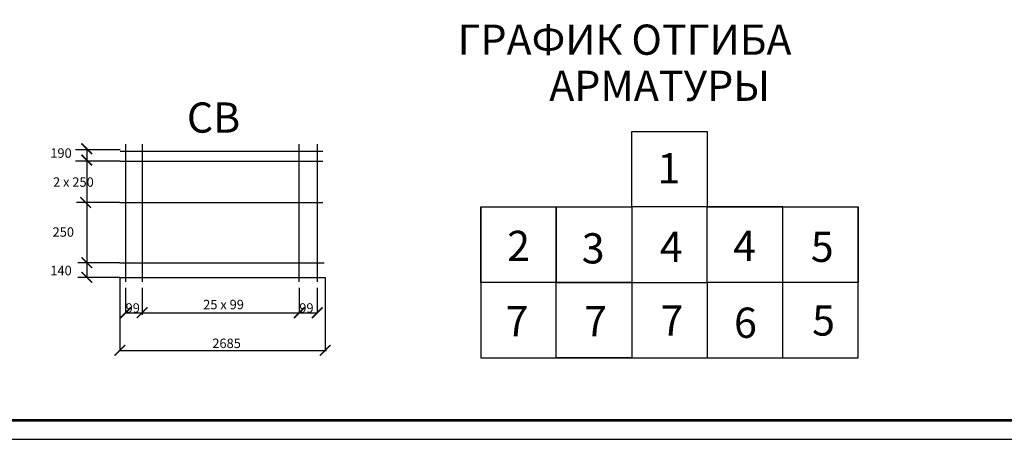
# Model space of a CAD drawing. Units: millimetres. Extents: x 0 to 841, y 0 to 594.
# Drawn here: x 371 to 632, y 0 to 111 of the extents above; entities that cross this region are included whole.
import ezdxf

# ---------------------------------------------------------------- set-up
doc = ezdxf.new("R2010")
doc.units = ezdxf.units.MM
doc.header["$LTSCALE"] = 0.3
doc.styles.get("Standard").update_dxf_attribs({"font": 'ARIAL.TTF'})
doc.styles.add('style1', font='italict.shx')

msp = doc.modelspace()

# ---------------------------------------------------------------- linework, layer by layer
at = {"color": 7}
for p, q in [((533.30568, 61.5546), (533.30568, 81.5546)), ((533.30568, 81.5546), (553.30568, 81.5546)), ((553.30568, 81.5546), (553.30568, 61.5546)), ((493.30568, 61.5546), (513.30568, 61.5546)), ((493.30568, 41.5546), (493.30568, 61.5546)), ((493.30568, 61.5546), (493.30568, 21.5546)), ((513.30568, 61.5546), (533.30568, 61.5546)), ((513.30568, 21.5546), (513.30568, 61.5546)), ((513.30568, 61.5546), (513.30568, 41.5546)), ((553.30568, 61.5546), (533.30568, 61.5546)), ((533.30568, 61.5546), (533.30568, 41.5546)), ((573.30568, 61.5546), (533.30568, 61.5546)), ((533.30568, 61.5546), (533.30568, 41.5546)), ((553.30568, 61.5546), (573.30568, 61.5546)), ((553.30568, 41.5546), (553.30568, 61.5546)), ((573.30568, 61.5546), (593.30568, 61.5546)), ((573.30568, 41.5546), (573.30568, 61.5546)), ((593.30568, 41.5546), (593.30568, 61.5546)), ((593.30568, 61.5546), (593.30568, 41.5546)), ((513.30568, 41.5546), (493.30568, 41.5546)), ((533.30568, 41.5546), (513.30568, 41.5546)), ((513.30568, 41.5546), (533.30568, 41.5546)), ((533.30568, 41.5546), (553.30568, 41.5546)), ((533.30568, 41.5546), (533.30568, 21.5546)), ((573.30568, 41.5546), (553.30568, 41.5546)), ((553.30568, 41.5546), (553.30568, 21.5546)), ((593.30568, 41.5546), (573.30568, 41.5546)), ((573.30568, 21.5546), (573.30568, 41.5546)), ((593.30568, 21.5546), (593.30568, 41.5546)), ((493.30568, 21.5546), (513.30568, 21.5546)), ((513.30568, 21.5546), (533.30568, 21.5546)), ((533.30568, 21.5546), (513.30568, 21.5546)), ((533.30568, 21.5546), (553.30568, 21.5546)), ((553.30568, 21.5546), (573.30568, 21.5546)), ((553.30568, 21.5546), (573.30568, 21.5546)), ((573.30568, 21.5546), (593.30568, 21.5546))]:
    msp.add_line(p, q, dxfattribs=at)
msp.add_lwpolyline([(0, 0), (841, 0), (841, 594), (0, 594)], close=True)
at = {"const_width": 0.7}
msp.add_lwpolyline([(20, 5), (836, 5), (836, 589), (20, 589)], close=True, dxfattribs=at)
at = {"color": 7, "const_width": 0.4}
for points in [[(387.48732, 78.3667), (390.31575, 75.53828)], [(387.48732, 75.35366), (390.31575, 72.52523)], [(387.18501, 64.11374), (390.01343, 61.28531)], [(387.48732, 48.1897), (390.31575, 45.36128)], [(387.48732, 44.31096), (390.31575, 41.48253)], [(397.76599, 32.11765), (400.59442, 34.94607)], [(402.15843, 32.11765), (404.98686, 34.94607)], [(443.79046, 32.11765), (446.61889, 34.94607)], [(448.55474, 32.11765), (451.38317, 34.94607)], [(396.25442, 22.14857), (399.08285, 24.977)], [(450.67094, 22.14857), (453.49936, 24.977)]]:
    msp.add_lwpolyline(points, dxfattribs=at)
at = {"color": 7}
for points in [[(397.70559, 76.64608), (385.87839, 76.64608)], [(388.90153, 76.64608), (388.90153, 59.43109)], [(397.70559, 76.34615), (451.40559, 76.34615)], [(399.18021, 78.1587), (399.18021, 41.7336)], [(403.57265, 78.1587), (403.57265, 41.7336)], [(445.20468, 41.7336), (445.20468, 78.1587)], [(449.96895, 78.1587), (449.96895, 41.7336)], [(397.70559, 73.63304), (385.87839, 73.63304)], [(397.70559, 73.63304), (451.40559, 73.63304)], [(388.90153, 71.5105), (388.90153, 42.89674)], [(397.66864, 62.69953), (386.18071, 62.69953)], [(397.66864, 62.69953), (451.48052, 62.69953)], [(397.66864, 46.77549), (386.48302, 46.77549)], [(397.66864, 46.77549), (451.78284, 46.77549)], [(397.66864, 42.89674), (386.48302, 42.89674)], [(397.66864, 42.89674), (397.66864, 23.56279)], [(397.66864, 42.89674), (452.08515, 42.89674)], [(452.08515, 42.89674), (452.08515, 23.56279)], [(399.18021, 40.12651), (399.18021, 33.53186)], [(403.57265, 40.12651), (403.57265, 32.92767)], [(445.20468, 40.12651), (445.20468, 33.53186)], [(449.96895, 40.12651), (449.96895, 33.53186)], [(399.18021, 33.53186), (449.96895, 33.53186)], [(397.36632, 23.56279), (452.38746, 23.56279)]]:
    msp.add_lwpolyline(points, dxfattribs=at)

# ---------------------------------------------------------------- texts
at = {"color": 7, "style": 'style1'}
for s, p in [('ГРАФИК ОТГИБА', (487.15168, 101.85021)), ('АРМАТУРЫ', (511.44357, 89.63947)), ('СВ', (415.42121, 81.22149))]:
    msp.add_text(s, height=8, dxfattribs=at).set_placement(p)
at = {"color": 7}
for s, height, p in [('190', 2.5, (379.22621, 74.56355)), ('1', 8, (540.12651, 67.79193)), ('2 x 250', 2.5, (379.94607, 66.88683)), ('250', 2.5, (379.83084, 53.65404)), ('2', 8, (500.28466, 47.2264)), ('4', 8, (540.75097, 46.98875)), ('4', 8, (560.17532, 47.2264)), ('5', 8, (580.75588, 46.99533)), ('3', 8, (520.05478, 46.57852)), ('140', 2.5, (379.22621, 43.45031)), ('25 x 99', 2.5, (419.73628, 34.43814)), ('99', 2.5, (399.18021, 33.53186)), ('99', 2.5, (445.20468, 33.53186)), ('7', 8, (499.87414, 27.29779)), ('7', 8, (520.7109, 27.29779)), ('7', 8, (540.92696, 27.46963)), ('6', 8, (560.40656, 26.88756)), ('5', 8, (581.10275, 27.46963)), ('2685', 2.5, (422.15607, 24.16698))]:
    msp.add_text(s, height=height, dxfattribs=at).set_placement(p)

doc.saveas('drawing.dxf')
